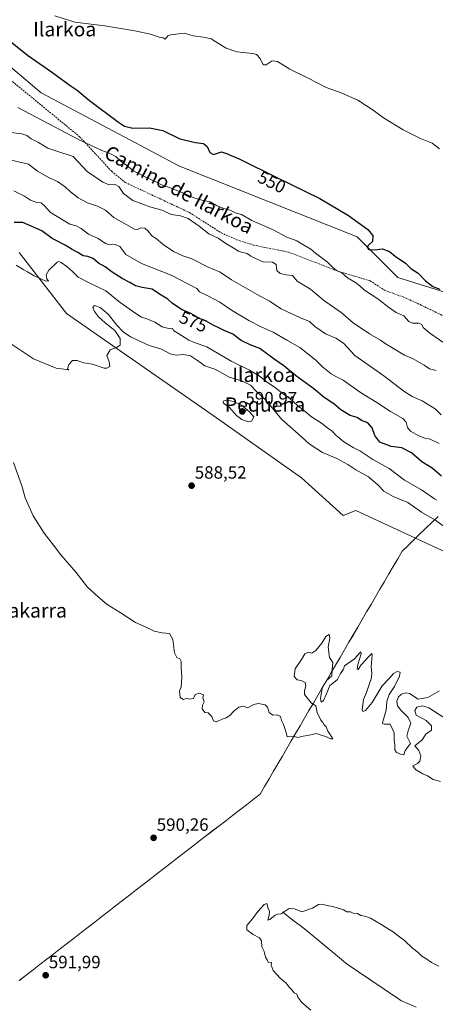
# Model space of a CAD drawing. Units: metres. Extents: x 621133 to 624587, y 4727180 to 4729554.
# Drawn here: x 622974 to 623207, y 4727776 to 4728329 of the extents above; entities that cross this region are included whole.
import ezdxf
from ezdxf.enums import TextEntityAlignment as Align

# ---------------------------------------------------------------- set-up
doc = ezdxf.new("R2010")
doc.units = ezdxf.units.M
doc.header["$MEASUREMENT"] = 0
doc.linetypes.add('TRAZOSX2', pattern=[1.5, 1, -0.5])
for name, color, linetype, lineweight in [('Arbolado forestal CxS', 92, 'Continuous', 0), ('Carátula', 7, 'Continuous', 5), ('Corriente natural lineal', 142, 'Continuous', 13), ('Cultivos herbáceos CxS', 92, 'Continuous', 0), ('Curva de nivel maestra', 36, 'Continuous', 30), ('Curva de nivel normal', 36, 'Continuous', 0), ('Entidad de ámbito territorial', 19, 'Continuous', 0), ('Entidad de ámbito territorial CxS', 92, 'Continuous', 0), ('Municipio', 9, 'Continuous', 13), ('Municipio CxS', 142, 'Continuous', 0), ('Punto de cota en terreno', 7, 'Continuous', 0), ('Rótulo de curva de nivel directora', 19, 'Continuous', 0), ('Rótulo de punto de cota en terreno', 19, 'Continuous', 0), ('Senda', 19, 'TRAZOSX2', 0), ('Texto cartográfico', 19, 'Continuous', 0)]:
    doc.layers.add(name, color=color, linetype=linetype, lineweight=lineweight)
doc.styles.add('Arial', font='txt', dxfattribs={"height": 0.2})

# ---------------------------------------------------------------- blocks, each defined once
blk = doc.blocks.new('*U150')
at = {"layer": 'Cultivos herbáceos CxS', "color": 92, "linetype": 'Continuous', "lineweight": 0}
blk.add_polyline3d([(622973.6083, 4728198.2099, 578.2407), (623000.1813, 4728163.9919, 582.4391), (623082.6733, 4728106.7039, 588.7168), (623132.2701, 4728071.7419, 588.3905), (623155.7673, 4728050.5403, 589.3792), (623162.7599, 4728053.4479, 589.1714), (623196.3917, 4728037.8513, 589.785), (623215.5223, 4728028.9691, 589.0066), (623231.3897, 4728021.6025, 589.3689), (623292.6689, 4727981.2647, 589.0255), (623373.2997, 4727923.1781, 586.2791), (623393.1363, 4727896.6943, 584.4214), (623392.7691, 4727886.5243, 583.4864), (623379.8417, 4727860.6725, 584.1672), (623374.5393, 4727831.4209, 584.8444), (623373.5489, 4727818.7847, 583.7944), (623374.3297, 4727799.6571, 585.1414), (623388.7501, 4727793.6691, 587.3499), (623394.0373, 4727775.1629, 589.8612)], dxfattribs=at)
blk = doc.blocks.new('*U179')
at = {"layer": 'Entidad de ámbito territorial CxS', "color": 92, "linetype": 'Continuous', "lineweight": 0}
blk.add_polyline3d([(622973.7389, 4727789.5753, 591.6977), (622977.6053, 4727792.5637, 591.899), (622981.4716, 4727795.5521, 592.0148), (622985.3379, 4727798.5405, 592.0333), (622989.2042, 4727801.5289, 591.9904), (622993.0705, 4727804.5174, 591.8942), (622996.9368, 4727807.5058, 591.786), (623000.8032, 4727810.4942, 591.6967), (623004.6695, 4727813.4826, 591.5731), (623008.5358, 4727816.4711, 591.4311), (623012.4021, 4727819.4595, 591.3038), (623016.2684, 4727822.4479, 591.1449), (623020.1347, 4727825.4363, 591.0449), (623024.0011, 4727828.4247, 590.968), (623027.8674, 4727831.4132, 590.8964), (623031.7337, 4727834.4016, 590.7796), (623035.6, 4727837.39, 590.6598), (623039.4663, 4727840.3784, 590.5353), (623043.3326, 4727843.3668, 590.4358), (623047.1989, 4727846.3553, 590.3667), (623051.0653, 4727849.3437, 590.2826), (623054.9316, 4727852.3321, 590.2258), (623058.7979, 4727855.3205, 590.2017), (623062.6642, 4727858.3089, 590.1973), (623066.5305, 4727861.2974, 590.1855), (623070.3968, 4727864.2858, 590.1727), (623074.2632, 4727867.2742, 590.1469), (623078.1295, 4727870.2626, 590.1173), (623081.9958, 4727873.2511, 590.1393), (623085.8621, 4727876.2395, 590.1455), (623089.7284, 4727879.2279, 590.188), (623093.5947, 4727882.2163, 590.223), (623097.4611, 4727885.2047, 590.276), (623101.3274, 4727888.1932, 590.3344), (623105.1937, 4727891.1816, 590.3976), (623109.06, 4727894.17, 590.4524), (623111.5531, 4727898.4309, 590.4584), (623114.0462, 4727902.6919, 590.4124), (623116.5394, 4727906.9528, 590.3606), (623119.0325, 4727911.2138, 590.2907), (623121.5256, 4727915.4747, 590.1968), (623124.0187, 4727919.7356, 590.1133), (623126.5119, 4727923.9966, 590.0488), (623129.005, 4727928.2575, 589.9544), (623131.4981, 4727932.5184, 589.9002), (623133.9912, 4727936.7794, 589.8104), (623136.4844, 4727941.0403, 589.6878), (623138.9775, 4727945.3013, 589.9331), (623141.4706, 4727949.5622, 590.303), (623143.9637, 4727953.8231, 589.9963), (623146.4569, 4727958.0841, 589.9537), (623148.95, 4727962.345, 589.8621), (623151.4431, 4727966.6059, 589.7768), (623153.9362, 4727970.8669, 589.801), (623156.4294, 4727975.1278, 589.5182), (623158.9225, 4727979.3888, 589.5635), (623161.4156, 4727983.6497, 589.5748), (623163.9087, 4727987.9106, 589.4738), (623166.4019, 4727992.1716, 589.2753), (623168.895, 4727996.4325, 589.4743), (623171.3881, 4728000.6934, 589.4459), (623173.8813, 4728004.9544, 589.4192), (623176.3744, 4728009.2153, 589.4066), (623178.8675, 4728013.4763, 589.2396), (623181.3606, 4728017.7372, 589.1925), (623183.8538, 4728021.9981, 589.4793), (623186.3469, 4728026.2591, 589.551), (623188.84, 4728030.52, 589.5874), (623192.245, 4728033.81, 589.7779), (623195.65, 4728037.1, 589.7029), (623198.49, 4728039.85, 589.0432), (623202.0068, 4728043.2518, 587.4534), (623205.5236, 4728046.6536, 585.8102), (623209.0405, 4728050.0555, 583.7848)], dxfattribs=at)
blk = doc.blocks.new('*U187')
at = {"layer": 'Curva de nivel normal', "color": 36, "linetype": 'Continuous', "lineweight": 0}
blk.add_polyline3d([(623209.63, 4728091.09, 570), (623204.63, 4728093.38, 570), (623201.64, 4728094.05, 570), (623198.28, 4728095.24, 570), (623193.63, 4728097.84, 570), (623191.78, 4728100.08, 570), (623191.18, 4728102.94, 570), (623189.2, 4728105.09, 570), (623182.24, 4728109.03, 570), (623174.63, 4728114.05, 570), (623165.5, 4728119.73, 570), (623155.69, 4728126.64, 570), (623151.93, 4728128.46, 570), (623149.01, 4728130.09, 570), (623144.3, 4728133.82, 570), (623140.28, 4728137.81, 570), (623131.42, 4728144.86, 570), (623124.01, 4728149.1, 570), (623116.37, 4728153.59, 570), (623109.94, 4728156.36, 570), (623102.69, 4728160.14, 570), (623093.04, 4728165.91, 570), (623086.4, 4728170.35, 570), (623079.74, 4728173.83, 570), (623074.96, 4728176.18, 570), (623073.44, 4728178.01, 570), (623059.08, 4728185.47, 570), (623042.32, 4728191.98, 570), (623033.53, 4728197.06, 570), (623030.14, 4728201.54, 570), (623027.68, 4728202.74, 570), (623024.46, 4728202.57, 570), (623022.23, 4728203.37, 570), (623018.11, 4728206.19, 570), (623012.54, 4728208.56, 570), (623008.55, 4728211.67, 570), (623005.68, 4728213.3, 570), (623002.03, 4728214.1, 570), (622991.25, 4728220.71, 570), (622988.02, 4728224.33, 570), (622986.01, 4728226.2, 570), (622983.63, 4728226.34, 570), (622980.06, 4728227.61, 570), (622976.55, 4728229.96, 570), (622970.57, 4728232.78, 570)], dxfattribs=at)
blk = doc.blocks.new('*U190')
at = {"layer": 'Curva de nivel normal', "color": 36, "linetype": 'Continuous', "lineweight": 0}
blk.add_polyline3d([(623211.92, 4728044.7, 585), (623207.3, 4728048.15, 585), (623199.79, 4728052.5, 585), (623191.99, 4728057.83, 585), (623183.84, 4728061.28, 585), (623178.53, 4728064.18, 585), (623175.41, 4728067.67, 585), (623169.99, 4728072.35, 585), (623162.89, 4728076.2, 585), (623158.32, 4728079.15, 585), (623152.08, 4728082.52, 585), (623144.06, 4728086.02, 585), (623136.63, 4728090.82, 585), (623128.82, 4728097.9, 585), (623121.26, 4728104.53, 585), (623112.16, 4728115.26, 585), (623106.94, 4728120.28, 585), (623103.56, 4728123.77, 585), (623099.23, 4728126.01, 585), (623091.66, 4728128.29, 585), (623084.18, 4728132.54, 585), (623078.02, 4728134.61, 585), (623073.79, 4728137.69, 585), (623069.97, 4728140.22, 585), (623066.01, 4728141.05, 585), (623062.12, 4728140.57, 585), (623058.5, 4728141.3, 585), (623053.59, 4728143.95, 585), (623046.71, 4728145.96, 585), (623036.2, 4728150.81, 585), (623032.14, 4728153.65, 585), (623028.58, 4728157.53, 585), (623023.73, 4728163.55, 585), (623019.07, 4728167.3, 585), (623015.94, 4728168.51, 585), (623015.01, 4728167.41, 585), (623015.9, 4728165.12, 585), (623018.29, 4728162.06, 585), (623021.93, 4728158.71, 585), (623027.34, 4728154.53, 585), (623030.36, 4728150, 585), (623030.46, 4728146.3, 585), (623028.41, 4728144.93, 585), (623024.84, 4728143.6, 585), (623022.87, 4728140.37, 585), (623024.26, 4728136.86, 585), (623024.62, 4728134.24, 585), (623022.98, 4728133.23, 585), (623021.43, 4728133.32, 585), (623014.85, 4728135.6, 585), (623009.83, 4728136.25, 585), (623006.25, 4728137.66, 585), (623003.67, 4728137.59, 585), (623001.58, 4728135.43, 585), (623000.83, 4728132.91, 585), (623001.64, 4728132.35, 585), (622994.53, 4728133.22, 585), (622981.66, 4728138.47, 585), (622968.71, 4728147.12, 585)], dxfattribs=at)
blk = doc.blocks.new('*U196')
at = {"layer": 'Curva de nivel normal', "color": 36, "linetype": 'Continuous', "lineweight": 0}
blk.add_polyline3d([(623210.7, 4728107.05, 565), (623207.33, 4728110.5, 565), (623200.06, 4728114.98, 565), (623194.42, 4728117.39, 565), (623189.72, 4728120.38, 565), (623178.59, 4728129.02, 565), (623162.33, 4728140.45, 565), (623155.84, 4728147.37, 565), (623151.63, 4728150.2, 565), (623145.75, 4728152.55, 565), (623139.85, 4728156.62, 565), (623136.84, 4728159.47, 565), (623131.73, 4728161.61, 565), (623120.84, 4728166.61, 565), (623114.3, 4728170.87, 565), (623107.29, 4728174.6, 565), (623093, 4728182.9, 565), (623086.55, 4728187.22, 565), (623079.46, 4728190.22, 565), (623070.65, 4728194.66, 565), (623065.7, 4728196.46, 565), (623060.33, 4728198.86, 565), (623054.5, 4728202.65, 565), (623050.67, 4728206.03, 565), (623048.13, 4728207.6, 565), (623046.21, 4728210.14, 565), (623044.2, 4728212, 565), (623042.05, 4728212.14, 565), (623040.14, 4728211.13, 565), (623038.39, 4728211.27, 565), (623026.76, 4728217.84, 565), (623022.24, 4728222.04, 565), (623017.75, 4728224.35, 565), (623012.12, 4728226.14, 565), (623006.78, 4728228.91, 565), (623002.54, 4728232.28, 565), (622999.77, 4728234.93, 565), (622995.14, 4728238.06, 565), (622990.9, 4728239.93, 565), (622983.96, 4728243.94, 565), (622978.95, 4728247.76, 565), (622960.02, 4728252.15, 565)], dxfattribs=at)
blk = doc.blocks.new('*U199')
at = {"layer": 'Curva de nivel normal', "color": 36, "linetype": 'Continuous', "lineweight": 0}
for points in [[(622970.51, 4728080.27, 590), (622975.34, 4728066.73, 590), (622977.07, 4728060.48, 590), (622981.58, 4728050.43, 590), (622987.76, 4728040.64, 590), (622992.91, 4728034, 590), (622997.1, 4728028.42, 590), (623005.61, 4728018.65, 590), (623011.98, 4728010.3, 590), (623018.13, 4728004.9, 590), (623023.01, 4728000.55, 590), (623030.33, 4727996.19, 590), (623039.04, 4727990.58, 590), (623045.34, 4727987.78, 590), (623049.52, 4727985.69, 590), (623053.99, 4727984.68, 590), (623058.06, 4727984.24, 590), (623059.91, 4727980.88, 590), (623060.9, 4727973.54, 590), (623062.2, 4727970.86, 590), (623064, 4727970.19, 590), (623064.62, 4727968.64, 590), (623064.71, 4727965.49, 590), (623065.1, 4727959.83, 590), (623064.62, 4727954.12, 590), (623063.81, 4727952.05, 590), (623064.17, 4727948.47, 590), (623066.01, 4727947.22, 590), (623067.86, 4727947.99, 590), (623069.43, 4727947.54, 590), (623071.65, 4727947.88, 590), (623072.63, 4727950.07, 590), (623075.01, 4727950.79, 590), (623077.26, 4727949.95, 590), (623076.76, 4727948.2, 590), (623077.51, 4727945.87, 590), (623076.68, 4727944.12, 590), (623076.43, 4727942.01, 590), (623078.01, 4727940.01, 590), (623079.76, 4727939.76, 590), (623081.87, 4727937.65, 590), (623082.79, 4727935.23, 590), (623084.46, 4727934.65, 590), (623087.68, 4727936.25, 590), (623090.01, 4727936.99, 590), (623092.01, 4727938.34, 590), (623094.18, 4727940.73, 590), (623097.01, 4727942.9, 590), (623099.74, 4727943.52, 590), (623101.93, 4727942.5, 590), (623105.57, 4727944.4, 590), (623108.01, 4727945.05, 590), (623110.01, 4727944.63, 590), (623111.87, 4727944.37, 590), (623113.13, 4727942.9, 590), (623114.21, 4727939.94, 590), (623116.15, 4727938.5, 590), (623118.68, 4727938.67, 590), (623120.44, 4727937.74, 590), (623121.07, 4727935.4, 590), (623122.15, 4727933.27, 590), (623123.67, 4727928.72, 590), (623124.33, 4727926.33, 590), (623126.07, 4727926.73, 590), (623128.28, 4727926.45, 590), (623130.2, 4727925.9, 590), (623133.18, 4727926.74, 590), (623137.55, 4727927.52, 590), (623140.54, 4727928.2, 590), (623146.27, 4727926.39, 590), (623148.65, 4727925.26, 590), (623149.82, 4727925.25, 590), (623148.07, 4727928.19, 590), (623147.04, 4727929.5, 590), (623146.13, 4727931.91, 590), (623145, 4727933.12, 590), (623144.22, 4727934.34, 590), (623143.19, 4727935.64, 590), (623141.18, 4727939.96, 590), (623140.29, 4727943.8, 590), (623137.95, 4727945.28, 590), (623133.92, 4727950.07, 590), (623134, 4727952.23, 590), (623134.74, 4727954.89, 590), (623134.26, 4727956.75, 590), (623132.11, 4727958.02, 590), (623129.94, 4727958.4, 590), (623128.1, 4727960.22, 590), (623128.68, 4727964.4, 590), (623132.24, 4727969.64, 590), (623134.18, 4727972.89, 590), (623136.14, 4727973.89, 590), (623138.04, 4727973.26, 590), (623140.33, 4727974.72, 590), (623143.67, 4727978.92, 590), (623146.03, 4727982.68, 590), (623147.9, 4727983.76, 590), (623148.25, 4727981.63, 590), (623147.32, 4727976.67, 590), (623148.08, 4727970.86, 590), (623149.83, 4727968.08, 590), (623149.59, 4727964.2, 590), (623149.26, 4727960.49, 590), (623146.31, 4727957.93, 590), (623143.99, 4727953.62, 590), (623143.02, 4727947.84, 590), (623143.38, 4727945.76, 590), (623144.6, 4727946.66, 590), (623146.36, 4727950.45, 590), (623148.14, 4727955.2, 590), (623150.41, 4727956.75, 590), (623152.52, 4727958.53, 590), (623154.15, 4727961.83, 590), (623155.83, 4727964.35, 590), (623156.54, 4727966.26, 590), (623162, 4727970.12, 590), (623164.85, 4727973.35, 590), (623165.69, 4727974.01, 590), (623165.82, 4727972.93, 590), (623164.02, 4727966.85, 590), (623163.52, 4727964.31, 590), (623164.05, 4727964.13, 590), (623165.81, 4727966.71, 590), (623170.3, 4727971.52, 590), (623171.82, 4727973.07, 590), (623171.97, 4727972.39, 590), (623171.46, 4727965.52, 590), (623171.85, 4727962.12, 590), (623171.6, 4727959.45, 590), (623169.91, 4727954.65, 590), (623168.87, 4727951.23, 590), (623167.15, 4727947.27, 590), (623166.33, 4727941.38, 590), (623166.68, 4727940.59, 590), (623168.18, 4727941.1, 590), (623171.91, 4727945.62, 590), (623177.56, 4727954.94, 590), (623181.67, 4727959.16, 590), (623184, 4727961.81, 590), (623186, 4727963.05, 590), (623187.67, 4727962.64, 590), (623187.43, 4727960.37, 590), (623184.58, 4727954.65, 590), (623181.48, 4727950.12, 590), (623180.21, 4727946.12, 590), (623179.91, 4727941.35, 590), (623178, 4727934.85, 590), (623177.79, 4727933.75, 590), (623178.66, 4727933.38, 590), (623182.19, 4727933.34, 590), (623184.29, 4727928.57, 590), (623184.37, 4727924.53, 590), (623184.81, 4727921.91, 590), (623184.81, 4727919.09, 590), (623185.63, 4727917.52, 590), (623187.88, 4727916.63, 590), (623189.8, 4727916.25, 590), (623190.55, 4727918.57, 590), (623193.5, 4727922.57, 590), (623191.53, 4727926.64, 590), (623192.3, 4727929.63, 590), (623193.64, 4727934, 590), (623192.2, 4727937.19, 590), (623188.15, 4727941.25, 590), (623186.26, 4727943.67, 590), (623185.84, 4727946.41, 590), (623186.86, 4727948.85, 590), (623188.44, 4727950.28, 590), (623190.98, 4727951.03, 590), (623193.03, 4727950.64, 590), (623197.82, 4727947.42, 590), (623203.19, 4727948.35, 590), (623209.76, 4727952.21, 590)], [(623215.53, 4727935.18, 590), (623203.89, 4727942.63, 590), (623200.28, 4727943.79, 590), (623197.15, 4727942.92, 590), (623196.06, 4727941.13, 590), (623196.79, 4727938.55, 590), (623199.93, 4727936.71, 590), (623202.34, 4727935.43, 590), (623205.4, 4727932.5, 590), (623205.29, 4727930.1, 590), (623202.19, 4727927.78, 590), (623200.1, 4727924.6, 590), (623196.01, 4727921.2, 590), (623198.24, 4727918.7, 590), (623199.33, 4727915.67, 590), (623198.74, 4727912.59, 590), (623197.41, 4727911.27, 590), (623194.81, 4727909.97, 590), (623196.38, 4727907.88, 590), (623200.44, 4727905.56, 590), (623203.04, 4727904.49, 590), (623206.23, 4727902.35, 590), (623210.41, 4727901.14, 590)], [(623209.38, 4727797.51, 590), (623205.39, 4727799.52, 590), (623202.2, 4727801.78, 590), (623200, 4727803.11, 590), (623197.82, 4727805.14, 590), (623194.67, 4727807.65, 590), (623190.22, 4727812.02, 590), (623185.83, 4727815.09, 590), (623183.81, 4727816.8, 590), (623181.51, 4727818.1, 590), (623177.5, 4727820.8, 590), (623171.06, 4727824.48, 590), (623167.91, 4727825.66, 590), (623165.65, 4727825.94, 590), (623163.74, 4727827.09, 590), (623161.3, 4727827.37, 590), (623159.75, 4727828.07, 590), (623157.69, 4727828.1, 590), (623155.85, 4727829.23, 590), (623149.93, 4727831.01, 590), (623146.33, 4727831.59, 590), (623144, 4727832.41, 590), (623141.86, 4727832.09, 590), (623138.42, 4727830.02, 590), (623132.52, 4727828.14, 590), (623128.33, 4727829.75, 590), (623125.33, 4727829.92, 590), (623120.81, 4727826.94, 590), (623118.91, 4727826.78, 590), (623117.48, 4727826.22, 590), (623114.54, 4727823.82, 590), (623113.3, 4727823.42, 590), (623114.17, 4727826.2, 590), (623114.24, 4727828.3, 590), (623113.6, 4727829.84, 590), (623112.75, 4727832.78, 590), (623111.36, 4727832.08, 590), (623107.74, 4727828.25, 590), (623104.82, 4727824.13, 590), (623101.53, 4727820.46, 590), (623101.58, 4727817.97, 590), (623105.08, 4727815.39, 590), (623108.72, 4727813.51, 590), (623109.82, 4727811.68, 590), (623109.96, 4727808.46, 590), (623111.29, 4727805.8, 590), (623112.12, 4727802.65, 590), (623113, 4727801.11, 590), (623113.48, 4727799.78, 590), (623115.52, 4727799.64, 590), (623115.31, 4727798.06, 590), (623116.33, 4727795.18, 590), (623120.32, 4727790.73, 590), (623123.65, 4727788.01, 590), (623125.31, 4727785.78, 590), (623126.67, 4727784.47, 590), (623128.11, 4727782.58, 590), (623129.67, 4727781.81, 590), (623130.25, 4727780.06, 590), (623132.41, 4727777.21, 590), (623137.46, 4727772.93, 590)]]:
    blk.add_polyline3d(points, dxfattribs=at)
blk = doc.blocks.new('*U206')
at = {"layer": 'Curva de nivel maestra', "color": 36, "linetype": 'Continuous', "lineweight": 30}
blk.add_polyline3d([(623210.92, 4728072.66, 575), (623205.8, 4728077.11, 575), (623199.89, 4728080.65, 575), (623194.11, 4728085.82, 575), (623188.68, 4728088.53, 575), (623182.6, 4728089.38, 575), (623176.33, 4728091.78, 575), (623173.41, 4728095.52, 575), (623171.93, 4728099.83, 575), (623169.59, 4728102.54, 575), (623165.94, 4728103.84, 575), (623163.5, 4728105.6, 575), (623159.66, 4728106.8, 575), (623154.34, 4728109.94, 575), (623150.4, 4728113.21, 575), (623145.12, 4728116.88, 575), (623139.2, 4728121.63, 575), (623128.88, 4728129.18, 575), (623122.28, 4728134.69, 575), (623116.96, 4728138.36, 575), (623108.79, 4728144.41, 575), (623103.51, 4728146.34, 575), (623098.31, 4728148.79, 575), (623093.74, 4728152.36, 575), (623088.93, 4728154.47, 575), (623085.92, 4728156.01, 575), (623082.7, 4728157.39, 575), (623078.76, 4728159.63, 575), (623075.41, 4728160.98, 575), (623070.04, 4728163.92, 575), (623064.8, 4728166.16, 575), (623059.6, 4728169.73, 575), (623057.1, 4728171.98, 575), (623052.49, 4728174.9, 575), (623048.4, 4728177.62, 575), (623042.7, 4728178.51, 575), (623039.06, 4728179.44, 575), (623035.86, 4728181.4, 575), (623031.56, 4728183.62, 575), (623025.86, 4728187.2, 575), (623021.89, 4728190.21, 575), (623018.21, 4728192.35, 575), (623015.14, 4728194.89, 575), (623012.21, 4728195.96, 575), (623009.62, 4728196.37, 575), (623006.56, 4728198.3, 575), (623003.52, 4728199.86, 575), (622999.44, 4728202.35, 575), (622992.1, 4728206.2, 575), (622986.34, 4728210.33, 575), (622975.69, 4728215.18, 575), (622970.9, 4728215.02, 575)], dxfattribs=at)
blk = doc.blocks.new('5PATER')
at = {"layer": 'Carátula', "linetype": 'Continuous', "lineweight": 5}
h = blk.add_hatch(color=250, dxfattribs=at)
edge = h.paths.add_edge_path()
edge.add_ellipse((0, 0.01), major_axis=(-1.33, -1.34), ratio=0.999422, start_angle=0, end_angle=360)

msp = doc.modelspace()

# ---------------------------------------------------------------- linework, layer by layer
at = {"layer": 'Arbolado forestal CxS', "color": 92, "linetype": 'Continuous', "lineweight": 0}
for points in [[(622938.05, 4728328.32, 550.86), (622986.06, 4728287.91, 551.52), (623063.8, 4728246.73, 551.38), (623163.65, 4728207.08, 550.33), (623186.51, 4728184.21, 550.67), (623225.38, 4728172.01, 550.1), (623261.44, 4728149.78, 551.61), (623287.77, 4728126.25, 552.52), (623297.06, 4728112.9, 553.2), (623288.87, 4728106.28, 555.07), (623273.11, 4728101.2, 557.48), (623253.27, 4728077.3, 566.33), (623237.51, 4728055.94, 574.82), (623219.71, 4728039.66, 585.52), (623215.52, 4728028.97, 589.01), (623215.52, 4728028.97, 589.01), (623196.39, 4728037.85, 589.78), (623162.76, 4728053.45, 589.17), (623155.77, 4728050.54, 589.38), (623132.27, 4728071.74, 588.39), (623082.67, 4728106.7, 588.72), (623000.18, 4728163.99, 582.44), (622973.61, 4728198.21, 578.24)], [(622938.05, 4728328.32, 550.86), (622986.06, 4728287.91, 551.52), (623063.8, 4728246.73, 551.38), (623163.65, 4728207.08, 550.33), (623186.51, 4728184.21, 550.67), (623225.38, 4728172.01, 550.1), (623261.44, 4728149.78, 551.61), (623287.77, 4728126.25, 552.52), (623297.06, 4728112.9, 553.2)], [(622973.61, 4728198.21, 578.24), (623000.18, 4728163.99, 582.44), (623082.67, 4728106.7, 588.72), (623132.27, 4728071.74, 588.39), (623155.77, 4728050.54, 589.38), (623162.76, 4728053.45, 589.17), (623196.39, 4728037.85, 589.78), (623215.52, 4728028.97, 589.01)]]:
    msp.add_polyline3d(points, dxfattribs=at)
at = {"layer": 'Corriente natural lineal', "color": 142, "linetype": 'Continuous', "lineweight": 13}
msp.add_polyline3d([(623121.55, 4727827.97, 589.97), (623124.89, 4727825.41, 589.7), (623128.24, 4727822.86, 589.58), (623131.58, 4727820.3, 589.65), (623134.92, 4727817.74, 589.57), (623138.23, 4727815, 589.44), (623141.54, 4727812.25, 589.46), (623144.85, 4727809.51, 589.36), (623148.15, 4727806.77, 589.34), (623151.46, 4727804.03, 589.11), (623154.77, 4727801.28, 589.29), (623158.08, 4727798.54, 589.17), (623161.84, 4727796.01, 589.33), (623165.6, 4727793.47, 589.2), (623169.36, 4727790.94, 589.28), (623173.12, 4727788.41, 589.13), (623176.88, 4727785.87, 589.28), (623180.64, 4727783.34, 589.07), (623184.4, 4727780.8, 589.29), (623188.16, 4727778.27, 589.21), (623192.4, 4727776.43, 589.43), (623196.64, 4727774.6, 589.6)], dxfattribs=at)
at = {"layer": 'Cultivos herbáceos CxS', "color": 92, "linetype": 'Continuous', "lineweight": 0}
for points in [[(623225.38, 4728172.01, 550.1), (623186.51, 4728184.21, 550.67), (623163.65, 4728207.08, 550.33), (623063.8, 4728246.73, 551.38), (622986.06, 4728287.91, 551.52), (622938.05, 4728328.32, 550.86)], [(622938.05, 4728328.32, 550.86), (622986.06, 4728287.91, 551.52), (623063.8, 4728246.73, 551.38), (623163.65, 4728207.08, 550.33), (623186.51, 4728184.21, 550.67), (623225.38, 4728172.01, 550.1), (623261.44, 4728149.78, 551.61), (623287.77, 4728126.25, 552.52), (623297.06, 4728112.9, 553.2)], [(622973.61, 4728198.21, 578.24), (623000.18, 4728163.99, 582.44), (623082.67, 4728106.7, 588.72), (623132.27, 4728071.74, 588.39), (623155.77, 4728050.54, 589.38), (623162.76, 4728053.45, 589.17), (623196.39, 4728037.85, 589.78), (623215.52, 4728028.97, 589.01)]]:
    msp.add_polyline3d(points, dxfattribs=at)
at = {"layer": 'Curva de nivel maestra', "color": 36, "linetype": 'Continuous', "lineweight": 30}
msp.add_polyline3d([(622965.77, 4728319.15, 550), (622978.36, 4728309.08, 550), (622991.77, 4728299.6, 550), (623002.33, 4728291.94, 550), (623006.25, 4728289.31, 550), (623013.12, 4728283.52, 550), (623029.5, 4728271.44, 550), (623032.92, 4728269.26, 550), (623037.46, 4728268.06, 550), (623046.93, 4728268.18, 550), (623054.34, 4728266.69, 550), (623063.86, 4728262.1, 550), (623072.68, 4728259.97, 550), (623077.3, 4728259.48, 550), (623079.35, 4728257.7, 550), (623080.72, 4728254.49, 550), (623082.8, 4728253.26, 550), (623087.29, 4728254.71, 550), (623090.22, 4728253.87, 550), (623097.59, 4728250.71, 550), (623118.52, 4728240.32, 550), (623142.58, 4728228.62, 550), (623158.63, 4728219.04, 550), (623169.53, 4728211.24, 550), (623172.38, 4728207.76, 550), (623172.24, 4728204.42, 550), (623169.87, 4728202.28, 550), (623169.22, 4728201.1, 550), (623170.22, 4728199.99, 550), (623173.5, 4728199.72, 550), (623177.88, 4728200.3, 550), (623181.67, 4728198.9, 550), (623184.96, 4728196.26, 550), (623190.7, 4728192.23, 550), (623193.7, 4728189.32, 550), (623197.85, 4728186.72, 550), (623202, 4728182.39, 550), (623206, 4728179.17, 550), (623210, 4728177.66, 550)], dxfattribs=at)
at = {"layer": 'Curva de nivel normal', "color": 36, "linetype": 'Continuous', "lineweight": 0}
for points in [[(622993.75, 4728331.11, 545), (623004.87, 4728327.6, 545), (623021.7, 4728325.44, 545), (623038.59, 4728322.8, 545), (623047.53, 4728320.85, 545), (623052.26, 4728319.14, 545), (623054.65, 4728318.72, 545), (623055.66, 4728317.98, 545), (623057.1, 4728319.82, 545), (623058.62, 4728320.5, 545), (623066.42, 4728321.49, 545), (623071.42, 4728319.82, 545), (623077.17, 4728319.24, 545), (623081.51, 4728318.24, 545), (623084.13, 4728316.54, 545), (623089.93, 4728313, 545), (623095.91, 4728310.98, 545), (623104.96, 4728310.03, 545), (623106.98, 4728309.35, 545), (623109.16, 4728307.24, 545), (623110.8, 4728303.7, 545), (623112.52, 4728303.54, 545), (623115.84, 4728305.79, 545), (623118.87, 4728305.5, 545), (623125.67, 4728301.14, 545), (623136.1, 4728296.07, 545), (623146.22, 4728290.83, 545), (623154.58, 4728287.88, 545), (623163.96, 4728283.71, 545), (623172.49, 4728278.25, 545), (623178.41, 4728273.92, 545), (623189.41, 4728267.19, 545), (623199.16, 4728262.31, 545), (623205.69, 4728259.65, 545), (623209.78, 4728256.5, 545)], [(622972.88, 4728279.59, 555), (623007.4, 4728261.47, 555), (623020.16, 4728255.6, 555), (623024.18, 4728254.05, 555), (623027.95, 4728252.06, 555), (623031.04, 4728249.36, 555), (623034.18, 4728247.11, 555), (623038.01, 4728243.99, 555), (623041.73, 4728242.21, 555), (623044.69, 4728240.47, 555), (623048.9, 4728238.64, 555), (623053.63, 4728236.22, 555), (623057.63, 4728235.02, 555), (623060.87, 4728233.58, 555), (623066.88, 4728231.24, 555), (623072.42, 4728228.83, 555), (623077.04, 4728227.45, 555), (623080.88, 4728226.62, 555), (623084.59, 4728224.67, 555), (623088.58, 4728222.99, 555), (623092.24, 4728221.99, 555), (623095.63, 4728220.37, 555), (623098.53, 4728219.61, 555), (623104.38, 4728216.22, 555), (623116.43, 4728210.89, 555), (623124, 4728206.85, 555), (623129.67, 4728204.78, 555), (623134, 4728202.13, 555), (623137.45, 4728200.18, 555), (623140.18, 4728197.89, 555), (623146.95, 4728192.82, 555), (623149.82, 4728189.86, 555), (623152.04, 4728188.14, 555), (623154.99, 4728186.76, 555), (623158.22, 4728183.99, 555), (623162.65, 4728181.42, 555), (623165.12, 4728179.54, 555), (623167.76, 4728177.16, 555), (623175.81, 4728171.88, 555), (623180.56, 4728167.96, 555), (623185.48, 4728164.62, 555), (623189.74, 4728162.64, 555), (623192.55, 4728159.5, 555), (623194.71, 4728158.48, 555), (623198.16, 4728158.59, 555), (623199.82, 4728157.83, 555), (623200.66, 4728156.13, 555), (623204.35, 4728152.87, 555), (623215.25, 4728145.39, 555)], [(622969.09, 4728265.64, 560), (622975.23, 4728264.92, 560), (622978.02, 4728263.98, 560), (622980.39, 4728262.15, 560), (622984.51, 4728259.96, 560), (622989.73, 4728256.91, 560), (622994.27, 4728255.28, 560), (623004.06, 4728252.13, 560), (623011.92, 4728243.66, 560), (623020.71, 4728237.79, 560), (623024.3, 4728236.15, 560), (623027.56, 4728236.46, 560), (623029.66, 4728235.35, 560), (623032.26, 4728231.3, 560), (623037.5, 4728227.43, 560), (623047.66, 4728223.73, 560), (623053.99, 4728222.02, 560), (623059.08, 4728219.56, 560), (623064.35, 4728218.76, 560), (623068.58, 4728217.32, 560), (623074.72, 4728213.12, 560), (623080.24, 4728208.67, 560), (623085.55, 4728206.21, 560), (623089.75, 4728203.23, 560), (623094.92, 4728200.34, 560), (623096.86, 4728198.98, 560), (623098.49, 4728198.37, 560), (623101.69, 4728197.76, 560), (623103.88, 4728196.14, 560), (623106.36, 4728194.86, 560), (623110.72, 4728192.99, 560), (623116.03, 4728192.75, 560), (623117.97, 4728191.52, 560), (623118.38, 4728188.22, 560), (623120.25, 4728186.42, 560), (623123.65, 4728185.79, 560), (623127.32, 4728185.38, 560), (623129.94, 4728182.09, 560), (623137.26, 4728177.62, 560), (623144.74, 4728171.5, 560), (623154.59, 4728164.55, 560), (623161.26, 4728158.79, 560), (623170.55, 4728152.5, 560), (623176.6, 4728149.08, 560), (623179.79, 4728146.77, 560), (623183.08, 4728144.9, 560), (623190.25, 4728140.57, 560), (623194.95, 4728138.59, 560), (623201.17, 4728134.91, 560), (623204.16, 4728132.96, 560), (623207.88, 4728132.08, 560)], [(622972, 4728191.16, 580), (622975.94, 4728188.63, 580), (622978.26, 4728187.46, 580), (622982.12, 4728185.15, 580), (622988.34, 4728182.34, 580), (622990.1, 4728182.19, 580), (622989.22, 4728183.42, 580), (622988.9, 4728185.8, 580), (622990.32, 4728188.27, 580), (622995.01, 4728192.76, 580), (622995.97, 4728193.27, 580), (622997.22, 4728192.64, 580), (623000.36, 4728190.44, 580), (623003.54, 4728187.62, 580), (623006.8, 4728184.42, 580), (623012.91, 4728181.16, 580), (623022.36, 4728176.71, 580), (623030.46, 4728170.1, 580), (623039.22, 4728163.97, 580), (623042.35, 4728161.87, 580), (623045.44, 4728161.01, 580), (623049.87, 4728159.09, 580), (623054.01, 4728156.44, 580), (623057.7, 4728155.58, 580), (623059.8, 4728155.73, 580), (623060.4, 4728154.39, 580), (623062.78, 4728152.87, 580), (623068.94, 4728149.06, 580), (623072.52, 4728147.58, 580), (623079.02, 4728145.35, 580), (623092.75, 4728137.16, 580), (623103.12, 4728132.17, 580), (623108.54, 4728128.93, 580), (623112.49, 4728125.8, 580), (623117.59, 4728122.32, 580), (623121.46, 4728119.22, 580), (623125.95, 4728116.1, 580), (623130, 4728112.27, 580), (623134.34, 4728108.97, 580), (623137.89, 4728105.94, 580), (623143.54, 4728102.47, 580), (623147.14, 4728099.58, 580), (623149.56, 4728097.84, 580), (623151.59, 4728095.67, 580), (623156.16, 4728091.86, 580), (623161.33, 4728088.82, 580), (623165, 4728086.94, 580), (623172.33, 4728082.03, 580), (623181.64, 4728076.92, 580), (623190.22, 4728070.5, 580), (623199.64, 4728064.94, 580), (623207, 4728059.91, 580), (623208.4, 4728059.17, 580)], [(623102.29, 4728103.18, 590), (623104.17, 4728103.46, 590), (623105.42, 4728106.04, 590), (623103.16, 4728108.81, 590), (623098.53, 4728112.62, 590), (623094.35, 4728114.64, 590), (623090.14, 4728115.37, 590), (623088.19, 4728114.84, 590), (623088.48, 4728113.71, 590), (623091.84, 4728111.24, 590), (623095.7, 4728106.69, 590), (623098.69, 4728104.42, 590), (623102.29, 4728103.18, 590)]]:
    msp.add_polyline3d(points, dxfattribs=at)
at = {"layer": 'Entidad de ámbito territorial', "color": 19, "linetype": 'Continuous', "lineweight": 0}
msp.add_polyline3d([(623209.04, 4728050.06, 583.78), (623205.52, 4728046.65, 585.81), (623202.01, 4728043.25, 587.45), (623198.49, 4728039.85, 589.04), (623195.65, 4728037.1, 589.7), (623192.25, 4728033.81, 589.78), (623188.84, 4728030.52, 589.59), (623186.35, 4728026.26, 589.55), (623183.85, 4728022, 589.48), (623181.36, 4728017.74, 589.19), (623178.87, 4728013.48, 589.24), (623176.37, 4728009.22, 589.41), (623173.88, 4728004.95, 589.42), (623171.39, 4728000.69, 589.45), (623168.89, 4727996.43, 589.47), (623166.4, 4727992.17, 589.28), (623163.91, 4727987.91, 589.47), (623161.42, 4727983.65, 589.57), (623158.92, 4727979.39, 589.56), (623156.43, 4727975.13, 589.52), (623153.94, 4727970.87, 589.8), (623151.44, 4727966.61, 589.78), (623148.95, 4727962.35, 589.86), (623146.46, 4727958.08, 589.95), (623143.96, 4727953.82, 590), (623141.47, 4727949.56, 590.3), (623138.98, 4727945.3, 589.93), (623136.48, 4727941.04, 589.69), (623133.99, 4727936.78, 589.81), (623131.5, 4727932.52, 589.9), (623129, 4727928.26, 589.95), (623126.51, 4727924, 590.05), (623124.02, 4727919.74, 590.11), (623121.53, 4727915.47, 590.2), (623119.03, 4727911.21, 590.29), (623116.54, 4727906.95, 590.36), (623114.05, 4727902.69, 590.41), (623111.55, 4727898.43, 590.46), (623109.06, 4727894.17, 590.45), (623105.19, 4727891.18, 590.4), (623101.33, 4727888.19, 590.33), (623097.46, 4727885.2, 590.28), (623093.59, 4727882.22, 590.22), (623089.73, 4727879.23, 590.19), (623085.86, 4727876.24, 590.15), (623082, 4727873.25, 590.14), (623078.13, 4727870.26, 590.12), (623074.26, 4727867.27, 590.15), (623070.4, 4727864.29, 590.17), (623066.53, 4727861.3, 590.19), (623062.66, 4727858.31, 590.2), (623058.8, 4727855.32, 590.2), (623054.93, 4727852.33, 590.23), (623051.07, 4727849.34, 590.28), (623047.2, 4727846.36, 590.37), (623043.33, 4727843.37, 590.44), (623039.47, 4727840.38, 590.54), (623035.6, 4727837.39, 590.66), (623031.73, 4727834.4, 590.78), (623027.87, 4727831.41, 590.9), (623024, 4727828.42, 590.97), (623020.13, 4727825.44, 591.04), (623016.27, 4727822.45, 591.14), (623012.4, 4727819.46, 591.3), (623008.54, 4727816.47, 591.43), (623004.67, 4727813.48, 591.57), (623000.8, 4727810.49, 591.7), (622996.94, 4727807.51, 591.79), (622993.07, 4727804.52, 591.89), (622989.2, 4727801.53, 591.99), (622985.34, 4727798.54, 592.03), (622981.47, 4727795.55, 592.01), (622977.61, 4727792.56, 591.9), (622973.74, 4727789.58, 591.7)], dxfattribs=at)
at = {"layer": 'Municipio', "color": 9, "linetype": 'Continuous', "lineweight": 13}
msp.add_polyline3d([(623209.04, 4728050.06, 583.78), (623205.52, 4728046.65, 585.81), (623202.01, 4728043.25, 587.45), (623198.49, 4728039.85, 589.04), (623195.65, 4728037.1, 589.7), (623192.25, 4728033.81, 589.78), (623188.84, 4728030.52, 589.59), (623186.35, 4728026.26, 589.55), (623183.85, 4728022, 589.48), (623181.36, 4728017.74, 589.19), (623178.87, 4728013.48, 589.24), (623176.37, 4728009.22, 589.41), (623173.88, 4728004.95, 589.42), (623171.39, 4728000.69, 589.45), (623168.89, 4727996.43, 589.47), (623166.4, 4727992.17, 589.28), (623163.91, 4727987.91, 589.47), (623161.42, 4727983.65, 589.57), (623158.92, 4727979.39, 589.56), (623156.43, 4727975.13, 589.52), (623153.94, 4727970.87, 589.8), (623151.44, 4727966.61, 589.78), (623148.95, 4727962.35, 589.86), (623146.46, 4727958.08, 589.95), (623143.96, 4727953.82, 590), (623141.47, 4727949.56, 590.3), (623138.98, 4727945.3, 589.93), (623136.48, 4727941.04, 589.69), (623133.99, 4727936.78, 589.81), (623131.5, 4727932.52, 589.9), (623129, 4727928.26, 589.95), (623126.51, 4727924, 590.05), (623124.02, 4727919.74, 590.11), (623121.53, 4727915.47, 590.2), (623119.03, 4727911.21, 590.29), (623116.54, 4727906.95, 590.36), (623114.05, 4727902.69, 590.41), (623111.55, 4727898.43, 590.46), (623109.06, 4727894.17, 590.45), (623105.19, 4727891.18, 590.4), (623101.33, 4727888.19, 590.33), (623097.46, 4727885.2, 590.28), (623093.59, 4727882.22, 590.22), (623089.73, 4727879.23, 590.19), (623085.86, 4727876.24, 590.15), (623082, 4727873.25, 590.14), (623078.13, 4727870.26, 590.12), (623074.26, 4727867.27, 590.15), (623070.4, 4727864.29, 590.17), (623066.53, 4727861.3, 590.19), (623062.66, 4727858.31, 590.2), (623058.8, 4727855.32, 590.2), (623054.93, 4727852.33, 590.23), (623051.07, 4727849.34, 590.28), (623047.2, 4727846.36, 590.37), (623043.33, 4727843.37, 590.44), (623039.47, 4727840.38, 590.54), (623035.6, 4727837.39, 590.66), (623031.73, 4727834.4, 590.78), (623027.87, 4727831.41, 590.9), (623024, 4727828.42, 590.97), (623020.13, 4727825.44, 591.04), (623016.27, 4727822.45, 591.14), (623012.4, 4727819.46, 591.3), (623008.54, 4727816.47, 591.43), (623004.67, 4727813.48, 591.57), (623000.8, 4727810.49, 591.7), (622996.94, 4727807.51, 591.79), (622993.07, 4727804.52, 591.89), (622989.2, 4727801.53, 591.99), (622985.34, 4727798.54, 592.03), (622981.47, 4727795.55, 592.01), (622977.61, 4727792.56, 591.9), (622973.74, 4727789.58, 591.7)], dxfattribs=at)
msp.add_polyline3d([(623209.04, 4728050.06, 583.78), (623205.52, 4728046.65, 585.81), (623202.01, 4728043.25, 587.45), (623198.49, 4728039.85, 589.04), (623195.65, 4728037.1, 589.7), (623192.25, 4728033.81, 589.78), (623188.84, 4728030.52, 589.59), (623186.35, 4728026.26, 589.55), (623183.85, 4728022, 589.48), (623181.36, 4728017.74, 589.19), (623178.87, 4728013.48, 589.24), (623176.37, 4728009.22, 589.41), (623173.88, 4728004.95, 589.42), (623171.39, 4728000.69, 589.45), (623168.89, 4727996.43, 589.47), (623166.4, 4727992.17, 589.28), (623163.91, 4727987.91, 589.47), (623161.42, 4727983.65, 589.57), (623158.92, 4727979.39, 589.56), (623156.43, 4727975.13, 589.52), (623153.94, 4727970.87, 589.8), (623151.44, 4727966.61, 589.78), (623148.95, 4727962.35, 589.86), (623146.46, 4727958.08, 589.95), (623143.96, 4727953.82, 590), (623141.47, 4727949.56, 590.3), (623138.98, 4727945.3, 589.93), (623136.48, 4727941.04, 589.69), (623133.99, 4727936.78, 589.81), (623131.5, 4727932.52, 589.9), (623129, 4727928.26, 589.95), (623126.51, 4727924, 590.05), (623124.02, 4727919.74, 590.11), (623121.53, 4727915.47, 590.2), (623119.03, 4727911.21, 590.29), (623116.54, 4727906.95, 590.36), (623114.05, 4727902.69, 590.41), (623111.55, 4727898.43, 590.46), (623109.06, 4727894.17, 590.45), (623105.19, 4727891.18, 590.4), (623101.33, 4727888.19, 590.33), (623097.46, 4727885.2, 590.28), (623093.59, 4727882.22, 590.22), (623089.73, 4727879.23, 590.19), (623085.86, 4727876.24, 590.15), (623082, 4727873.25, 590.14), (623078.13, 4727870.26, 590.12), (623074.26, 4727867.27, 590.15), (623070.4, 4727864.29, 590.17), (623066.53, 4727861.3, 590.19), (623062.66, 4727858.31, 590.2), (623058.8, 4727855.32, 590.2), (623054.93, 4727852.33, 590.23), (623051.07, 4727849.34, 590.28), (623047.2, 4727846.36, 590.37), (623043.33, 4727843.37, 590.44), (623039.47, 4727840.38, 590.54), (623035.6, 4727837.39, 590.66), (623031.73, 4727834.4, 590.78), (623027.87, 4727831.41, 590.9), (623024, 4727828.42, 590.97), (623020.13, 4727825.44, 591.04), (623016.27, 4727822.45, 591.14), (623012.4, 4727819.46, 591.3), (623008.54, 4727816.47, 591.43), (623004.67, 4727813.48, 591.57), (623000.8, 4727810.49, 591.7), (622996.94, 4727807.51, 591.79), (622993.07, 4727804.52, 591.89), (622989.2, 4727801.53, 591.99), (622985.34, 4727798.54, 592.03), (622981.47, 4727795.55, 592.01), (622977.61, 4727792.56, 591.9), (622973.74, 4727789.58, 591.7)], dxfattribs=at)
at = {"layer": 'Municipio CxS', "color": 142, "linetype": 'Continuous', "lineweight": 0}
for points in [[(622973.74, 4727789.58, 591.7), (622977.61, 4727792.56, 591.9), (622981.47, 4727795.55, 592.01), (622985.34, 4727798.54, 592.03), (622989.2, 4727801.53, 591.99), (622993.07, 4727804.52, 591.89), (622996.94, 4727807.51, 591.79), (623000.8, 4727810.49, 591.7), (623004.67, 4727813.48, 591.57), (623008.54, 4727816.47, 591.43), (623012.4, 4727819.46, 591.3), (623016.27, 4727822.45, 591.14), (623020.13, 4727825.44, 591.04), (623024, 4727828.42, 590.97), (623027.87, 4727831.41, 590.9), (623031.73, 4727834.4, 590.78), (623035.6, 4727837.39, 590.66), (623039.47, 4727840.38, 590.54), (623043.33, 4727843.37, 590.44), (623047.2, 4727846.36, 590.37), (623051.07, 4727849.34, 590.28), (623054.93, 4727852.33, 590.23), (623058.8, 4727855.32, 590.2), (623062.66, 4727858.31, 590.2), (623066.53, 4727861.3, 590.19), (623070.4, 4727864.29, 590.17), (623074.26, 4727867.27, 590.15), (623078.13, 4727870.26, 590.12), (623082, 4727873.25, 590.14), (623085.86, 4727876.24, 590.15), (623089.73, 4727879.23, 590.19), (623093.59, 4727882.22, 590.22), (623097.46, 4727885.2, 590.28), (623101.33, 4727888.19, 590.33), (623105.19, 4727891.18, 590.4), (623109.06, 4727894.17, 590.45), (623111.55, 4727898.43, 590.46), (623114.05, 4727902.69, 590.41), (623116.54, 4727906.95, 590.36), (623119.03, 4727911.21, 590.29), (623121.53, 4727915.47, 590.2), (623124.02, 4727919.74, 590.11), (623126.51, 4727924, 590.05), (623129, 4727928.26, 589.95), (623131.5, 4727932.52, 589.9), (623133.99, 4727936.78, 589.81), (623136.48, 4727941.04, 589.69), (623138.98, 4727945.3, 589.93), (623141.47, 4727949.56, 590.3), (623143.96, 4727953.82, 590), (623146.46, 4727958.08, 589.95), (623148.95, 4727962.35, 589.86), (623151.44, 4727966.61, 589.78), (623153.94, 4727970.87, 589.8), (623156.43, 4727975.13, 589.52), (623158.92, 4727979.39, 589.56), (623161.42, 4727983.65, 589.57), (623163.91, 4727987.91, 589.47), (623166.4, 4727992.17, 589.28), (623168.89, 4727996.43, 589.47), (623171.39, 4728000.69, 589.45), (623173.88, 4728004.95, 589.42), (623176.37, 4728009.22, 589.41), (623178.87, 4728013.48, 589.24), (623181.36, 4728017.74, 589.19), (623183.85, 4728022, 589.48), (623186.35, 4728026.26, 589.55), (623188.84, 4728030.52, 589.59), (623192.25, 4728033.81, 589.78), (623195.65, 4728037.1, 589.7), (623198.49, 4728039.85, 589.04), (623202.01, 4728043.25, 587.45), (623205.52, 4728046.65, 585.81), (623209.04, 4728050.06, 583.78)], [(623209.04, 4728050.06, 583.78), (623205.52, 4728046.65, 585.81), (623202.01, 4728043.25, 587.45), (623198.49, 4728039.85, 589.04), (623195.65, 4728037.1, 589.7), (623192.25, 4728033.81, 589.78), (623188.84, 4728030.52, 589.59), (623186.35, 4728026.26, 589.55), (623183.85, 4728022, 589.48), (623181.36, 4728017.74, 589.19), (623178.87, 4728013.48, 589.24), (623176.37, 4728009.22, 589.41), (623173.88, 4728004.95, 589.42), (623171.39, 4728000.69, 589.45), (623168.89, 4727996.43, 589.47), (623166.4, 4727992.17, 589.28), (623163.91, 4727987.91, 589.47), (623161.42, 4727983.65, 589.57), (623158.92, 4727979.39, 589.56), (623156.43, 4727975.13, 589.52), (623153.94, 4727970.87, 589.8), (623151.44, 4727966.61, 589.78), (623148.95, 4727962.35, 589.86), (623146.46, 4727958.08, 589.95), (623143.96, 4727953.82, 590), (623141.47, 4727949.56, 590.3), (623138.98, 4727945.3, 589.93), (623136.48, 4727941.04, 589.69), (623133.99, 4727936.78, 589.81), (623131.5, 4727932.52, 589.9), (623129, 4727928.26, 589.95), (623126.51, 4727924, 590.05), (623124.02, 4727919.74, 590.11), (623121.53, 4727915.47, 590.2), (623119.03, 4727911.21, 590.29), (623116.54, 4727906.95, 590.36), (623114.05, 4727902.69, 590.41), (623111.55, 4727898.43, 590.46), (623109.06, 4727894.17, 590.45), (623105.19, 4727891.18, 590.4), (623101.33, 4727888.19, 590.33), (623097.46, 4727885.2, 590.28), (623093.59, 4727882.22, 590.22), (623089.73, 4727879.23, 590.19), (623085.86, 4727876.24, 590.15), (623082, 4727873.25, 590.14), (623078.13, 4727870.26, 590.12), (623074.26, 4727867.27, 590.15), (623070.4, 4727864.29, 590.17), (623066.53, 4727861.3, 590.19), (623062.66, 4727858.31, 590.2), (623058.8, 4727855.32, 590.2), (623054.93, 4727852.33, 590.23), (623051.07, 4727849.34, 590.28), (623047.2, 4727846.36, 590.37), (623043.33, 4727843.37, 590.44), (623039.47, 4727840.38, 590.54), (623035.6, 4727837.39, 590.66), (623031.73, 4727834.4, 590.78), (623027.87, 4727831.41, 590.9), (623024, 4727828.42, 590.97), (623020.13, 4727825.44, 591.04), (623016.27, 4727822.45, 591.14), (623012.4, 4727819.46, 591.3), (623008.54, 4727816.47, 591.43), (623004.67, 4727813.48, 591.57), (623000.8, 4727810.49, 591.7), (622996.94, 4727807.51, 591.79), (622993.07, 4727804.52, 591.89), (622989.2, 4727801.53, 591.99), (622985.34, 4727798.54, 592.03), (622981.47, 4727795.55, 592.01), (622977.61, 4727792.56, 591.9), (622973.74, 4727789.58, 591.7)]]:
    msp.add_polyline3d(points, dxfattribs=at)
at = {"layer": 'Senda', "color": 19, "linetype": 'TRAZOSX2', "lineweight": 0}
msp.add_lwpolyline([(622964.09, 4728298.98), (623007.6, 4728263.25), (623025.7, 4728243.76), (623033.27, 4728237.56), (623069.28, 4728220.72), (623087.19, 4728209.27), (623095.83, 4728205.45), (623105.31, 4728202.4), (623124.96, 4728198.5), (623152.59, 4728187.83), (623170.87, 4728182.34), (623178.94, 4728177.08), (623190.52, 4728172.87), (623198.93, 4728169.01), (623210.51, 4728163.4), (623220.68, 4728158.49), (623231.91, 4728152.17), (623251.55, 4728141.65), (623256.11, 4728134.99), (623265.58, 4728128.67), (623269.44, 4728124.46), (623273.3, 4728121.31), (623276.83, 4728115.93)], dxfattribs=at)

# ---------------------------------------------------------------- block references
at = {"layer": 'Cultivos herbáceos CxS', "color": 92, "linetype": 'Continuous', "lineweight": 0}
msp.add_blockref('*U150', (0, 0), dxfattribs=at)
at = {"layer": 'Curva de nivel maestra', "color": 36, "linetype": 'Continuous', "lineweight": 30}
msp.add_blockref('*U206', (0, 0), dxfattribs=at)
at = {"layer": 'Curva de nivel normal', "color": 36, "linetype": 'Continuous', "lineweight": 0}
for name in ['*U199', '*U196', '*U187', '*U190']:
    msp.add_blockref(name, (0, 0), dxfattribs=at)
at = {"layer": 'Entidad de ámbito territorial CxS', "color": 92, "linetype": 'Continuous', "lineweight": 0}
msp.add_blockref('*U179', (0, 0), dxfattribs=at)
at = {"layer": 'Punto de cota en terreno', "linetype": 'Continuous', "lineweight": 0}
for p in [(623099, 4728109, 590.97), (623070.54, 4728067.32, 588.52), (623049.18, 4727869.59, 590.26), (622988.54, 4727792.42, 591.99)]:
    msp.add_blockref('5PATER', p, dxfattribs=at)

# ---------------------------------------------------------------- texts
at = {"layer": 'Rótulo de curva de nivel directora', "color": 19, "linetype": 'Continuous', "lineweight": 0, "style": 'Arial'}
for s, rotation, p in [('550', -26.4005, (623115.64, 4728237.81)), ('575', -23.1459, (623071.59, 4728159.42))]:
    msp.add_text(s, height=7, rotation=rotation, dxfattribs=at).set_placement(p, align=Align.MIDDLE_CENTER)
at = {"layer": 'Rótulo de punto de cota en terreno', "color": 19, "linetype": 'Continuous', "lineweight": 0, "style": 'Arial'}
for s, p in [('590,97', (623100.76, 4728110.76)), ('588,52', (623072.3, 4728069.08)), ('590,26', (623050.94, 4727871.35)), ('591,99', (622990.3, 4727794.18))]:
    msp.add_text(s, height=7, dxfattribs=at).set_placement(p, align=Align.BOTTOM_LEFT)
at = {"layer": 'Texto cartográfico', "color": 19, "linetype": 'Continuous', "lineweight": 0, "style": 'Arial'}
for s, p in [('Ilarkoa', (622999.25, 4728323.62)), ('Ilarkoa', (623111.15, 4728129.58)), ('Pequeña', (623111.81, 4728112.88)), ('Lakarra', (622981.06, 4727997.26))]:
    msp.add_text(s, height=8, dxfattribs=at).set_placement(p, align=Align.MIDDLE_CENTER)
msp.add_text('Camino de Ilarkoa', height=8, rotation=-27.995, dxfattribs=at).set_placement((623063.48, 4728233.59), align=Align.MIDDLE_CENTER)

doc.saveas('drawing.dxf')
